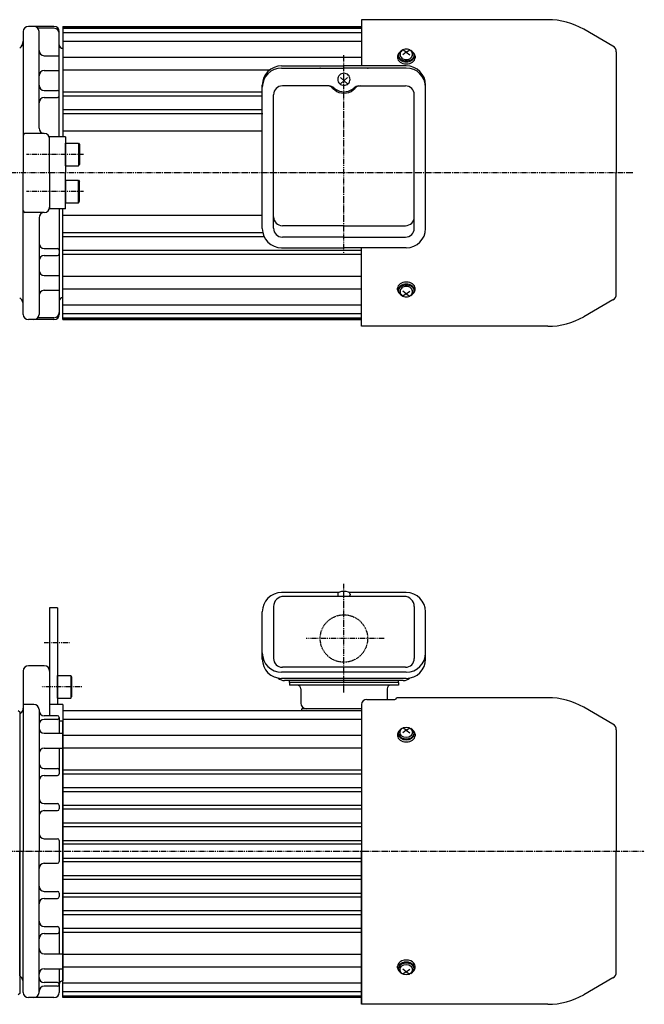
# Model space of a CAD drawing. Extents: x -617 to 607, y -297 to 314.
# Drawn here: x -38 to 317, y -268 to 293 of the extents above; entities that cross this region are included whole.
import ezdxf

# ---------------------------------------------------------------- set-up
doc = ezdxf.new("R2010")
doc.units = 0
doc.header["$MEASUREMENT"] = 0
doc.linetypes.add('CENTER', pattern=[1, 0.5, -0.25, 0, -0.25])
doc.linetypes.add('DASHED', pattern=[0.75, 0.5, -0.25])
doc.layers.get('0').update_dxf_attribs({"color": 102})

# ---------------------------------------------------------------- blocks, each defined once
blk = doc.blocks.new('B1')
at = {"linetype": 'Continuous', "lineweight": -3}
for p, q in [((-7.499999, 6.5), (-7.999999, 5.633876)), ((-7.999999, 5.633876), (-7.999999, -5.63407)), ((0, 6.5), (-7.499999, 6.5)), ((-7.499999, 6.5), (-7.499999, -6.5)), ((0, -6.5), (0, 6.5)), ((-7.499998, -6.499999), (-7.999999, -5.63407)), ((0, -6.5), (-7.499998, -6.5))]:
    blk.add_line(p, q, dxfattribs=at)
blk.add_point((0, 0), dxfattribs=at)
blk = doc.blocks.new('ZU_SYM__USR_MELCAD_MD_SYM_SYM_SYM3_00')
at = {"linetype": 'Continuous', "lineweight": -3}
for p, q in [((-7.499999, 6.5), (-7.999999, 5.633876)), ((-7.999999, 5.633876), (-7.999999, -5.63407)), ((-7.499999, 6.5), (-7.499999, -6.5)), ((0, 6.5), (-7.499999, 6.5)), ((0, -6.5), (0, 6.5)), ((-7.499998, -6.499999), (-7.999999, -5.63407)), ((0, -6.5), (-7.499998, -6.5))]:
    blk.add_line(p, q, dxfattribs=at)
blk.add_point((0, 0), dxfattribs=at)
blk = doc.blocks.new('ZU_SYM__USR_MELCAD_MD_SYM_SYM_SYM2_00')
at = {"linetype": 'Continuous', "lineweight": -3}
for p, q in [((-7.499999, 6.5), (-7.999999, 5.633876)), ((-7.999999, 5.633876), (-7.999999, -5.63407)), ((-7.499999, 6.5), (-7.499999, -6.5)), ((0, 6.5), (-7.499999, 6.5)), ((0, -6.5), (0, 6.5)), ((-7.499998, -6.499999), (-7.999999, -5.63407)), ((0, -6.5), (-7.499998, -6.5))]:
    blk.add_line(p, q, dxfattribs=at)
blk.add_point((0, 0), dxfattribs=at)

msp = doc.modelspace()

# ---------------------------------------------------------------- linework, layer by layer
at = {"linetype": 'Continuous', "lineweight": -3}
for p, q in [((262.319628, 292.964334), (156.251596, 292.964334)), ((156.251596, 292.964334), (156.251596, 266.670445)), ((-36.248405, 286.164334), (-36.248405, 205.664334)), ((-18.748758, 289.164334), (-33.248405, 289.164334)), ((-18.748758, 288.057275), (-27.921009, 288.057275)), ((-27.248405, 231.164224), (-27.248405, 286.164334)), ((-15.748758, 226.164334), (-15.748758, 286.164334)), ((-13.748405, 289.164334), (-13.748405, 226.164334)), ((-13.748405, 289.164334), (156.251596, 289.164334)), ((-13.748405, 288.664334), (156.251596, 288.664334)), ((-13.748405, 288.164334), (156.251596, 288.164334)), ((299.351596, 277.895699), (282.719628, 287.49817)), ((-13.748405, 285.664334), (156.251596, 285.664334)), ((-13.748405, 280.664334), (156.251596, 280.664334)), ((178.596218, 274.966712), (178.049216, 274.506702)), ((178.841451, 274.907615), (178.518016, 274.386985)), ((179.255789, 275.345787), (178.596218, 274.966712)), ((179.276721, 275.36395), (178.841451, 274.907615)), ((179.807099, 275.738456), (179.276721, 275.36395)), ((180.412203, 276.016738), (179.807099, 275.738456)), ((181.751595, 274.536534), (179.82239, 275.747197)), ((181.068779, 276.188104), (180.412203, 276.016738)), ((181.751595, 276.245967), (181.068779, 276.188104)), ((182.434411, 276.188104), (181.751595, 276.245967)), ((181.751595, 274.536534), (183.680799, 275.747197)), ((183.090987, 276.016738), (182.434411, 276.188104)), ((183.696091, 275.738456), (183.090987, 276.016738)), ((184.226468, 275.36395), (183.696091, 275.738456)), ((184.661738, 274.907615), (184.226468, 275.36395)), ((184.906972, 274.966712), (184.2474, 275.345787)), ((184.985173, 274.386985), (184.661738, 274.907615)), ((185.453973, 274.506702), (184.906972, 274.966712)), ((-24.248405, 272.458723), (-15.748758, 272.458723)), ((-13.748405, 271.543546), (156.251596, 271.543546)), ((176.836746, 272.782088), (176.751595, 272.132371)), ((176.751595, 272.132371), (176.751595, 271.315768)), ((176.751595, 271.315768), (176.847668, 270.62602)), ((177.0893, 273.409675), (176.836746, 272.782088)), ((176.847668, 270.62602), (177.132197, 269.962778)), ((177.500654, 273.993756), (177.0893, 273.409675)), ((177.132197, 269.962778), (177.594247, 269.351531)), ((177.251595, 272.698057), (177.251595, 272.132371)), ((177.251595, 272.132371), (177.338061, 271.511598)), ((177.366269, 273.41182), (177.254688, 272.81601)), ((177.254688, 272.81601), (177.303536, 272.215992)), ((177.303536, 272.215992), (177.511071, 271.633171)), ((177.338061, 271.511598), (177.594137, 270.91468)), ((177.634299, 273.982167), (177.366269, 273.41182)), ((178.056798, 274.514437), (177.500654, 273.993756)), ((177.511071, 271.633171), (177.86989, 271.088341)), ((177.594137, 270.91468), (178.009981, 270.364558)), ((177.594247, 269.351531), (178.216061, 268.815768)), ((178.049216, 274.506702), (177.634299, 273.982167)), ((177.86989, 271.088341), (178.36719, 270.600939)), ((178.009981, 270.364558), (178.569614, 269.882371)), ((178.318846, 273.822068), (178.251595, 273.234575)), ((178.251595, 273.234575), (178.318846, 272.647081)), ((178.518016, 274.386985), (178.318846, 273.822068)), ((178.318846, 272.647081), (178.518016, 272.082165)), ((178.36719, 270.600939), (178.985231, 270.188352)), ((178.518016, 272.082165), (178.841451, 271.561535)), ((178.569614, 269.882371), (179.251529, 269.486651)), ((178.841451, 271.561535), (179.276721, 271.105199)), ((178.985231, 270.188352), (179.701964, 269.865301)), ((179.251529, 269.486651), (180.029519, 269.192605)), ((179.276721, 271.105199), (179.807099, 270.730694)), ((179.701964, 269.865301), (180.491818, 269.643309)), ((181.751595, 274.536534), (179.751595, 272.963197)), ((179.807099, 270.730694), (180.412203, 270.452411)), ((180.029519, 269.192605), (180.873688, 269.011532)), ((180.412203, 270.452411), (181.068779, 270.281046)), ((180.491818, 269.643309), (181.326615, 269.530298)), ((181.068779, 270.281046), (181.751595, 270.223183)), ((181.326615, 269.530298), (182.176574, 269.530298)), ((181.751595, 274.536534), (183.751595, 272.963197)), ((181.751595, 270.223183), (182.434411, 270.281046)), ((182.176574, 269.530298), (183.011372, 269.643309)), ((182.434411, 270.281046), (183.090987, 270.452411)), ((182.629501, 269.011532), (183.47367, 269.192605)), ((183.011372, 269.643309), (183.801226, 269.865301)), ((183.090987, 270.452411), (183.696091, 270.730694)), ((183.47367, 269.192605), (184.251661, 269.486651)), ((183.696091, 270.730694), (184.226468, 271.105199)), ((183.801226, 269.865301), (184.517958, 270.188352)), ((184.226468, 271.105199), (184.661738, 271.561535)), ((184.251661, 269.486651), (184.933575, 269.882371)), ((184.517958, 270.188352), (185.135999, 270.600939)), ((184.661738, 271.561535), (184.985173, 272.082165)), ((184.933575, 269.882371), (185.493208, 270.364558)), ((185.184343, 273.822068), (184.985173, 274.386985)), ((184.985173, 272.082165), (185.184343, 272.647081)), ((185.135999, 270.600939), (185.6333, 271.088341)), ((185.251595, 273.234575), (185.184343, 273.822068)), ((185.184343, 272.647081), (185.251595, 273.234575)), ((185.287129, 268.815768), (185.908943, 269.351531)), ((186.002535, 273.993756), (185.446392, 274.514437)), ((185.86889, 273.982167), (185.453973, 274.506702)), ((185.493208, 270.364558), (185.909053, 270.91468)), ((185.6333, 271.088341), (185.992118, 271.633171)), ((186.136921, 273.41182), (185.86889, 273.982167)), ((185.908943, 269.351531), (186.370992, 269.962778)), ((185.909053, 270.91468), (186.165128, 271.511598)), ((185.992118, 271.633171), (186.199654, 272.215992)), ((186.413889, 273.409675), (186.002535, 273.993756)), ((186.248502, 272.81601), (186.136921, 273.41182)), ((186.165128, 271.511598), (186.251595, 272.132371)), ((186.199654, 272.215992), (186.248502, 272.81601)), ((186.251595, 272.698057), (186.251595, 272.132371)), ((186.370992, 269.962778), (186.655521, 270.62602)), ((186.666443, 272.782088), (186.413889, 273.409675)), ((186.655521, 270.62602), (186.751595, 271.315768)), ((186.751595, 272.132371), (186.666443, 272.782088)), ((186.751595, 272.132371), (186.751595, 271.315768)), ((301.251596, 274.604803), (301.251596, 205.664334)), ((-24.248405, 263.989882), (-15.748758, 263.989882)), ((-13.748405, 264.472478), (104.204306, 264.472478)), ((110.801595, 266.670445), (146.251595, 266.670445)), ((110.801595, 265.450236), (146.251595, 265.450236)), ((181.701595, 266.670445), (146.251595, 266.670445)), ((181.701595, 265.450236), (146.251595, 265.450236)), ((178.216061, 268.815768), (178.973744, 268.376079)), ((178.973744, 268.376079), (179.838178, 268.049361)), ((179.838178, 268.049361), (180.776143, 267.848168)), ((180.776143, 267.848168), (181.751595, 267.780234)), ((180.873688, 269.011532), (181.751595, 268.950391)), ((181.751595, 268.950391), (182.629501, 269.011532)), ((181.751595, 267.780234), (182.727046, 267.848168)), ((182.727046, 267.848168), (183.665012, 268.049361)), ((183.665012, 268.049361), (184.529446, 268.376079)), ((184.529446, 268.376079), (185.287129, 268.815768)), ((142.818846, 259.656418), (142.751595, 258.982828)), ((142.751595, 258.982828), (142.818846, 258.309239)), ((143.018016, 260.304122), (142.818846, 259.656418)), ((142.818846, 258.309239), (143.018016, 257.661534)), ((143.341451, 260.90105), (143.018016, 260.304122)), ((143.776721, 261.424261), (143.341451, 260.90105)), ((144.307099, 261.853649), (143.776721, 261.424261)), ((144.251595, 260.099232), (148.251595, 256.44505)), ((148.251595, 260.099232), (144.251595, 256.44505)), ((144.912203, 262.172714), (144.307099, 261.853649)), ((145.568779, 262.369193), (144.912203, 262.172714)), ((146.251595, 262.435536), (145.568779, 262.369193)), ((146.934411, 262.369193), (146.251595, 262.435536)), ((147.590987, 262.172714), (146.934411, 262.369193)), ((148.196091, 261.853649), (147.590987, 262.172714)), ((148.726468, 261.424261), (148.196091, 261.853649)), ((149.161738, 260.90105), (148.726468, 261.424261)), ((149.485173, 260.304122), (149.161738, 260.90105)), ((149.684343, 259.656418), (149.485173, 260.304122)), ((149.485173, 257.661534), (149.684343, 258.309239)), ((149.751595, 258.982828), (149.684343, 259.656418)), ((149.684343, 258.309239), (149.751595, 258.982828)), ((-24.248405, 252.670142), (-16.748758, 252.670142)), ((99.801595, 174.067726), (99.801595, 255.670445)), ((137.764121, 255.240289), (111.201595, 255.240289)), ((140.002028, 253.873913), (140.992997, 252.928785)), ((140.507474, 254.151304), (141.469175, 253.379425)), ((140.992997, 252.928785), (142.152599, 252.160276)), ((141.469175, 253.379425), (142.553333, 252.757562)), ((142.553333, 252.757562), (143.732188, 252.30164)), ((143.018016, 257.661534), (143.341451, 257.064607)), ((143.341451, 257.064607), (143.776721, 256.541396)), ((143.776721, 256.541396), (144.307099, 256.112007)), ((144.307099, 256.112007), (144.912203, 255.792943)), ((144.912203, 255.792943), (145.568779, 255.596464)), ((145.568779, 255.596464), (146.251595, 255.530121)), ((146.251595, 255.530121), (146.934411, 255.596464)), ((146.934411, 255.596464), (147.590987, 255.792943)), ((147.590987, 255.792943), (148.196091, 256.112007)), ((148.196091, 256.112007), (148.726468, 256.541396)), ((148.726468, 256.541396), (149.161738, 257.064607)), ((148.771002, 252.30164), (149.949857, 252.757562)), ((149.161738, 257.064607), (149.485173, 257.661534)), ((149.949857, 252.757562), (151.034015, 253.379425)), ((150.35059, 252.160276), (151.510193, 252.928785)), ((151.034015, 253.379425), (151.995715, 254.151304)), ((151.510193, 252.928785), (152.501162, 253.873913)), ((154.739069, 255.240289), (181.301595, 255.240289)), ((192.701595, 174.067726), (192.701595, 255.670445)), ((-24.248405, 248.670142), (-16.748758, 248.670142)), ((-15.748758, 249.670142), (-15.748758, 251.670142)), ((-13.748405, 251.802058), (99.801595, 251.802058)), ((-13.748405, 249.579731), (99.801595, 249.579731)), ((106.201595, 174.162544), (106.201595, 250.240289)), ((142.152599, 252.160276), (143.443649, 251.593032)), ((143.443649, 251.593032), (144.824743, 251.245241)), ((143.732188, 252.30164), (144.975554, 252.023331)), ((144.824743, 251.245241), (146.251595, 251.128059)), ((144.975554, 252.023331), (146.251595, 251.929763)), ((146.251595, 251.929763), (147.527635, 252.023331)), ((146.251595, 251.128059), (147.678446, 251.245241)), ((147.527635, 252.023331), (148.771002, 252.30164)), ((147.678446, 251.245241), (149.059541, 251.593032)), ((149.059541, 251.593032), (150.35059, 252.160276)), ((186.301595, 174.162544), (186.301595, 250.240289)), ((-13.748405, 241.769272), (99.801595, 241.769272)), ((-13.748405, 239.602562), (100.05372, 239.602562)), ((-24.248405, 228.164224), (-35.248405, 228.164224)), ((-21.248405, 205.664334), (-21.248405, 226.164334)), ((-12.24818, 226.164334), (-21.248405, 226.164334)), ((-13.748405, 229.664334), (99.801595, 229.664334)), ((-12.24818, 226.164334), (-12.24818, 205.664334)), ((-36.248405, 125.164334), (-36.248405, 205.664334)), ((-21.248405, 205.664334), (-21.248405, 185.164334)), ((-12.24818, 185.164334), (-12.24818, 205.664334)), ((301.251596, 136.723865), (301.251596, 205.664334)), ((-12.24818, 185.164334), (-21.248405, 185.164334)), ((-15.748758, 185.164334), (-15.748758, 125.164334)), ((-15.748758, 185.164334), (-15.748758, 125.164334)), ((-13.748405, 122.164334), (-13.748405, 185.164334)), ((-24.248405, 183.164444), (-35.248405, 183.164444)), ((-27.248405, 180.164444), (-27.248405, 125.164334)), ((-13.748405, 181.664334), (99.801595, 181.664334)), ((146.251595, 175.664334), (111.201595, 175.664334)), ((146.251595, 175.664334), (181.301595, 175.664334)), ((-13.748405, 171.726106), (100.05372, 171.726106)), ((-13.748405, 169.559396), (100.767904, 169.559396)), ((146.251595, 169.162544), (111.201595, 169.162544)), ((146.251595, 169.162544), (181.301595, 169.162544)), ((-24.248405, 162.658526), (-16.748758, 162.658526)), ((110.801595, 163.067726), (146.251595, 163.067726)), ((181.701595, 163.067726), (146.251595, 163.067726)), ((156.251596, 118.364334), (156.251596, 163.067726)), ((-24.248405, 158.658526), (-16.748758, 158.658526)), ((-15.748758, 161.658526), (-15.748758, 159.658526)), ((-13.748405, 161.748936), (156.251596, 161.748936)), ((-13.748405, 159.526609), (156.251596, 159.526609)), ((-24.248405, 147.338786), (-15.748758, 147.338786)), ((-13.748405, 146.856189), (156.251596, 146.856189)), ((176.847668, 140.702648), (176.751595, 140.0129)), ((177.132197, 141.36589), (176.847668, 140.702648)), ((177.594247, 141.977137), (177.132197, 141.36589)), ((177.594137, 140.413988), (177.338061, 139.81707)), ((177.86989, 140.240326), (177.511071, 139.695496)), ((178.009981, 140.96411), (177.594137, 140.413988)), ((178.216061, 142.5129), (177.594247, 141.977137)), ((178.36719, 140.727729), (177.86989, 140.240326)), ((178.569614, 141.446296), (178.009981, 140.96411)), ((178.973744, 142.952589), (178.216061, 142.5129)), ((178.985231, 141.140315), (178.36719, 140.727729)), ((179.251529, 141.842016), (178.569614, 141.446296)), ((179.276721, 140.223468), (178.841451, 139.767132)), ((179.838178, 143.279307), (178.973744, 142.952589)), ((179.701964, 141.463367), (178.985231, 141.140315)), ((180.029519, 142.136063), (179.251529, 141.842016)), ((179.807099, 140.597974), (179.276721, 140.223468)), ((180.491818, 141.685358), (179.701964, 141.463367)), ((180.412203, 140.876256), (179.807099, 140.597974)), ((180.776143, 143.480499), (179.838178, 143.279307)), ((180.873688, 142.317136), (180.029519, 142.136063)), ((181.068779, 141.047622), (180.412203, 140.876256)), ((181.326615, 141.79837), (180.491818, 141.685358)), ((181.751595, 143.548433), (180.776143, 143.480499)), ((181.751595, 142.378277), (180.873688, 142.317136)), ((181.751595, 141.105485), (181.068779, 141.047622)), ((182.176574, 141.79837), (181.326615, 141.79837)), ((182.727046, 143.480499), (181.751595, 143.548433)), ((182.629501, 142.317136), (181.751595, 142.378277)), ((182.434411, 141.047622), (181.751595, 141.105485)), ((183.011372, 141.685358), (182.176574, 141.79837)), ((183.090987, 140.876256), (182.434411, 141.047622)), ((183.47367, 142.136063), (182.629501, 142.317136)), ((183.665012, 143.279307), (182.727046, 143.480499)), ((183.801226, 141.463367), (183.011372, 141.685358)), ((183.696091, 140.597974), (183.090987, 140.876256)), ((184.251661, 141.842016), (183.47367, 142.136063)), ((184.529446, 142.952589), (183.665012, 143.279307)), ((184.226468, 140.223468), (183.696091, 140.597974)), ((184.517958, 141.140315), (183.801226, 141.463367)), ((184.661738, 139.767132), (184.226468, 140.223468)), ((184.933575, 141.446296), (184.251661, 141.842016)), ((185.135999, 140.727729), (184.517958, 141.140315)), ((185.287129, 142.5129), (184.529446, 142.952589)), ((185.493208, 140.96411), (184.933575, 141.446296)), ((185.6333, 140.240326), (185.135999, 140.727729)), ((185.908943, 141.977137), (185.287129, 142.5129)), ((185.909053, 140.413988), (185.493208, 140.96411)), ((185.992118, 139.695496), (185.6333, 140.240326)), ((186.370992, 141.36589), (185.908943, 141.977137)), ((186.165128, 139.81707), (185.909053, 140.413988)), ((186.655521, 140.702648), (186.370992, 141.36589)), ((186.751595, 140.0129), (186.655521, 140.702648)), ((-37.712871, 134.1288), (-38.248405, 134.664334)), ((-24.248405, 138.869944), (-15.748758, 138.869944)), ((-13.748405, 139.785121), (156.251596, 139.785121)), ((176.751595, 139.196296), (176.751595, 140.0129)), ((176.751595, 139.196296), (176.836746, 138.54658)), ((176.836746, 138.54658), (177.0893, 137.918993)), ((177.0893, 137.918993), (177.500654, 137.334912)), ((177.338061, 139.81707), (177.251595, 139.196296)), ((177.251595, 138.630611), (177.251595, 139.196296)), ((177.303536, 139.112676), (177.254688, 138.512657)), ((177.254688, 138.512657), (177.366269, 137.916847)), ((177.511071, 139.695496), (177.303536, 139.112676)), ((177.366269, 137.916847), (177.634299, 137.346501)), ((177.500654, 137.334912), (178.056798, 136.81423)), ((177.634299, 137.346501), (178.049216, 136.821966)), ((178.049216, 136.821966), (178.596218, 136.361955)), ((178.318846, 138.681586), (178.251595, 138.094093)), ((178.251595, 138.094093), (178.318846, 137.506599)), ((178.518016, 139.246502), (178.318846, 138.681586)), ((178.318846, 137.506599), (178.518016, 136.941683)), ((178.841451, 139.767132), (178.518016, 139.246502)), ((178.518016, 136.941683), (178.841451, 136.421053)), ((178.596218, 136.361955), (179.255789, 135.98288)), ((178.841451, 136.421053), (179.276721, 135.964717)), ((179.276721, 135.964717), (179.807099, 135.590212)), ((181.751595, 136.792133), (179.751595, 138.365471)), ((179.807099, 135.590212), (180.412203, 135.311929)), ((181.751595, 136.792133), (179.82239, 135.581471)), ((180.412203, 135.311929), (181.068779, 135.140564)), ((181.068779, 135.140564), (181.751595, 135.082701)), ((181.751595, 136.792133), (183.751595, 138.365471)), ((181.751595, 136.792133), (183.680799, 135.581471)), ((181.751595, 135.082701), (182.434411, 135.140564)), ((182.434411, 135.140564), (183.090987, 135.311929)), ((183.090987, 135.311929), (183.696091, 135.590212)), ((183.696091, 135.590212), (184.226468, 135.964717)), ((184.226468, 135.964717), (184.661738, 136.421053)), ((184.2474, 135.98288), (184.906972, 136.361955)), ((184.985173, 139.246502), (184.661738, 139.767132)), ((184.661738, 136.421053), (184.985173, 136.941683)), ((184.906972, 136.361955), (185.453973, 136.821966)), ((185.184343, 138.681586), (184.985173, 139.246502)), ((184.985173, 136.941683), (185.184343, 137.506599)), ((185.251595, 138.094093), (185.184343, 138.681586)), ((185.184343, 137.506599), (185.251595, 138.094093)), ((185.446392, 136.81423), (186.002535, 137.334912)), ((185.453973, 136.821966), (185.86889, 137.346501)), ((185.86889, 137.346501), (186.136921, 137.916847)), ((186.199654, 139.112676), (185.992118, 139.695496)), ((186.002535, 137.334912), (186.413889, 137.918993)), ((186.136921, 137.916847), (186.248502, 138.512657)), ((186.251595, 139.196296), (186.165128, 139.81707)), ((186.248502, 138.512657), (186.199654, 139.112676)), ((186.251595, 138.630611), (186.251595, 139.196296)), ((186.413889, 137.918993), (186.666443, 138.54658)), ((186.666443, 138.54658), (186.751595, 139.196296)), ((186.751595, 139.196296), (186.751595, 140.0129)), ((-13.748405, 130.664334), (156.251596, 130.664334)), ((299.351596, 133.432968), (282.719628, 123.830497)), ((-13.748405, 125.664334), (156.251596, 125.664334)), ((-18.748758, 122.164334), (-33.248405, 122.164334)), ((-18.748758, 123.271392), (-27.921009, 123.271392)), ((-13.748405, 123.164334), (156.251596, 123.164334)), ((-13.748405, 122.664334), (156.251596, 122.664334)), ((-13.748405, 122.164334), (156.251596, 122.164334)), ((262.319628, 118.364334), (156.251596, 118.364334)), ((143.194339, -33.249861), (110.801595, -33.249861)), ((181.701595, -33.249861), (149.308851, -33.249861)), ((180.501595, -35.423686), (112.001595, -35.423686)), ((142.751595, -34.227159), (142.751595, -34.623686)), ((149.751595, -34.227159), (149.751595, -34.623686)), ((-21.248053, -41.923686), (-21.248053, -103.443374)), ((-16.748053, -41.923686), (-21.248053, -41.923686)), ((-16.748053, -41.923686), (-16.748053, -96.923686)), ((99.801595, -71.11825), (99.801595, -44.249861)), ((106.201595, -41.223686), (106.201595, -70.799621)), ((186.301595, -41.223686), (186.301595, -70.799621)), ((192.701595, -71.11825), (192.701595, -44.249861)), ((-36.248053, -77.923686), (-36.248053, -180.423686)), ((-24.248053, -74.923686), (-33.248053, -74.923686)), ((181.301595, -75.799621), (111.201595, -75.799621)), ((181.701595, -78.646777), (110.801595, -78.646777)), ((181.701595, -82.11825), (110.801595, -82.11825)), ((180.051595, -83.423686), (112.451595, -83.423686)), ((115.251595, -84.423686), (115.251595, -83.423686)), ((177.251595, -84.423686), (177.251595, -83.423686)), ((177.251595, -84.423686), (115.251595, -84.423686)), ((115.251595, -84.423686), (115.251595, -86.023686)), ((177.251595, -86.023686), (115.251595, -86.023686)), ((121.651595, -88.023686), (121.651595, -96.223686)), ((170.851595, -88.023686), (170.851595, -94.064176)), ((177.251595, -84.423686), (177.251595, -86.023686)), ((159.251596, -94.064176), (175.251596, -94.064176)), ((262.319628, -93.123686), (176.249823, -93.123686)), ((-39.039727, -100.423305), (-38.248053, -101.21498)), ((-30.248053, -96.923686), (-36.248053, -96.923686)), ((-27.248053, -99.923686), (-27.248053, -180.423686)), ((-13.748405, -96.923686), (-21.248053, -96.923686)), ((-13.748405, -96.99356), (-13.748405, -180.423686)), ((-13.748405, -100.423686), (156.251596, -100.423686)), ((156.251596, -99.423686), (122.251595, -99.423686)), ((122.251595, -100.423686), (122.251595, -99.423686)), ((156.251596, -97.064176), (156.251596, -267.723686)), ((156.251596, -97.064176), (156.251596, -180.423686)), ((299.351596, -108.192321), (282.719628, -98.58985)), ((-38.248053, -101.21498), (-38.248053, -261.63163)), ((-38.248053, -102.423686), (-37.126732, -101.302366)), ((-38.248053, -102.423686), (-38.248053, -180.423686)), ((-16.748405, -103.443374), (-24.248053, -103.443374)), ((-16.748405, -105.460282), (-24.248053, -105.460282)), ((-15.748405, -104.460282), (-15.748405, -113.365733)), ((-13.748405, -106.423781), (-15.748405, -106.423781)), ((-13.748405, -105.423686), (156.251596, -105.423686)), ((-13.748405, -180.423686), (-13.748405, -106.423781)), ((181.751595, -111.551485), (179.751595, -113.124823)), ((181.751595, -111.551485), (179.82239, -110.340823)), ((181.751595, -111.551485), (183.680799, -110.340823)), ((181.751595, -111.551485), (183.751595, -113.124823)), ((301.251596, -111.483217), (301.251596, -180.423686)), ((-24.248053, -113.365733), (-13.748405, -113.365733)), ((-13.748405, -114.544474), (156.251596, -114.544474)), ((176.751595, -113.955649), (176.751595, -114.772252)), ((177.251595, -113.389963), (177.251595, -113.955649)), ((186.251595, -113.389963), (186.251595, -113.955649)), ((186.751595, -113.955649), (186.751595, -114.772252)), ((-24.248053, -121.851015), (-13.748405, -121.851015)), ((-15.748405, -121.851015), (-15.748405, -136.423686)), ((-13.748405, -121.615541), (156.251596, -121.615541)), ((-24.248053, -133.423686), (-16.748405, -133.423686)), ((-13.748405, -134.285962), (156.251596, -134.285962)), ((-24.248053, -137.423686), (-16.748405, -137.423686)), ((-13.748405, -136.508289), (156.251596, -136.508289)), ((-13.748405, -144.318748), (156.251596, -144.318748)), ((-13.748405, -146.485458), (156.251596, -146.485458)), ((-24.248053, -153.423686), (-16.748405, -153.423686)), ((-15.748405, -154.423686), (-15.748405, -156.423686)), ((-13.748405, -154.381066), (156.251596, -154.381066)), ((-13.748405, -156.445829), (156.251596, -156.445829)), ((-24.248053, -157.423686), (-16.748405, -157.423686)), ((-13.748405, -164.451958), (156.251596, -164.451958)), ((-13.748405, -166.394341), (156.251596, -166.394341)), ((-24.248053, -173.423686), (-16.748405, -173.423686)), ((-15.748405, -174.423686), (-15.748405, -186.423686)), ((-13.748405, -174.484416), (156.251596, -174.484416)), ((-13.748405, -176.379189), (156.251596, -176.379189)), ((-38.248053, -251.494249), (-38.248053, -180.423686)), ((-36.248053, -260.923686), (-36.248053, -180.423686)), ((-27.248053, -260.923686), (-27.248053, -180.423686)), ((-13.748405, -263.853812), (-13.748405, -180.423686)), ((-13.748405, -180.423686), (-13.748405, -254.423591)), ((-13.748405, -184.468184), (156.251596, -184.468184)), ((156.251596, -267.723686), (156.251596, -180.423686)), ((301.251596, -249.364155), (301.251596, -180.423686)), ((-24.248053, -187.423686), (-16.748405, -187.423686)), ((-13.748405, -186.362956), (156.251596, -186.362956)), ((-13.748405, -194.453031), (156.251596, -194.453031)), ((-13.748405, -196.395414), (156.251596, -196.395414)), ((-24.248053, -203.423686), (-16.748405, -203.423686)), ((-24.248053, -207.423686), (-16.748405, -207.423686)), ((-15.748405, -204.423686), (-15.748405, -206.423686)), ((-13.748405, -204.401544), (156.251596, -204.401544)), ((-13.748405, -206.466306), (156.251596, -206.466306)), ((-13.748405, -214.361914), (156.251596, -214.361914)), ((-13.748405, -216.528624), (156.251596, -216.528624)), ((-24.248053, -223.423686), (-16.748405, -223.423686)), ((-24.248053, -227.423686), (-16.748405, -227.423686)), ((-15.748405, -224.423686), (-15.748405, -238.996357)), ((-13.748405, -224.339084), (156.251596, -224.339084)), ((-13.748405, -226.56141), (156.251596, -226.56141)), ((-24.248053, -238.996357), (-13.748405, -238.996357)), ((-13.748405, -239.231831), (156.251596, -239.231831)), ((-13.748405, -246.302899), (156.251596, -246.302899)), ((176.751595, -246.891724), (176.751595, -246.07512)), ((186.751595, -246.891724), (186.751595, -246.07512)), ((-38.248053, -251.423181), (-37.712519, -251.958715)), ((-24.248053, -247.481639), (-13.748405, -247.481639)), ((-15.748405, -247.481639), (-15.748405, -260.923686)), ((177.251595, -247.457409), (177.251595, -246.891724)), ((181.751595, -249.295887), (179.751595, -247.722549)), ((181.751595, -249.295887), (179.82239, -250.506549)), ((181.751595, -249.295887), (183.751595, -247.722549)), ((181.751595, -249.295887), (183.680799, -250.506549)), ((186.251595, -247.457409), (186.251595, -246.891724)), ((-16.748405, -255.38709), (-24.248053, -255.38709)), ((-16.748405, -257.403998), (-24.248053, -257.403998)), ((-13.748405, -255.423686), (156.251596, -255.423686)), ((299.351596, -252.655052), (282.719628, -262.257523)), ((-38.248053, -261.63163), (-39.039727, -262.423305)), ((-13.748405, -260.423686), (156.251596, -260.423686)), ((-13.748405, -262.923686), (156.251596, -262.923686)), ((-18.748405, -263.923686), (-33.248053, -263.923686)), ((156.251596, -263.923686), (-13.748405, -263.923686)), ((262.319628, -267.723686), (156.251596, -267.723686))]:
    msp.add_line(p, q, dxfattribs=at)
at = {"linetype": 'CENTER', "lineweight": -3}
for p, q in [((146.251595, 160.164734), (146.251595, 272.818453)), ((-1.978242, 216.164334), (-34.293865, 216.164334)), ((310.570106, 205.664334), (-249.546313, 205.664334)), ((-1.978242, 195.164334), (-34.293865, 195.164334)), ((146.251595, -90.257399), (146.251595, -28.194986)), ((169.075226, -59.423686), (124.787508, -59.423686)), ((-9.832955, -61.923686), (-24.296304, -61.923686)), ((-2.813977, -86.923686), (-25.785178, -86.923686)), ((-63.460759, -180.423686), (317.171888, -180.423686))]:
    msp.add_line(p, q, dxfattribs=at)
at = {"linetype": 'DASHED', "lineweight": -3}
msp.add_circle((146.251595, -59.423686), 13.5, dxfattribs=at)
at = {"linetype": 'Continuous', "lineweight": -3}
for centre, radius, start, end in [((262.319628, 252.164334), 40.8, 60, 90), ((-33.248405, 286.164334), 3, 90, 180), ((-30.248405, 286.164334), 3, 0, 90), ((-18.748758, 286.164334), 3, 0, 90), ((-18.748758, 285.057275), 3, 0, 90), ((-41.248405, 280.735402), 5, 306.869898, 0), ((-41.248405, 280.735402), 5, 315, 0), ((-24.248405, 275.458723), 3, 180, 270), ((-13.748405, 278.664239), 2, 180, 270), ((297.451596, 274.604803), 3.8, 0, 60), ((-24.248405, 260.989882), 3, 90, 180), ((110.801595, 255.670445), 11, 90, 180), ((110.801595, 254.450236), 11, 90, 180), ((181.701595, 255.670445), 11, 0, 90), ((181.701595, 254.450236), 11, 0, 90), ((-24.248405, 255.670142), 3, 180, 270), ((-16.748758, 251.670142), 1, 0, 90), ((111.201595, 250.240289), 5, 90, 180), ((136.991377, 251.240289), 4, 41.178434, 90), ((137.764121, 251.240289), 4, 46.698421, 90), ((154.739069, 251.240289), 4, 90, 133.301579), ((155.511813, 251.240289), 4, 90, 138.821566), ((181.301595, 250.240289), 5, 0, 90), ((-24.248405, 245.670142), 3, 90, 180), ((-16.748758, 249.670142), 1, 270, 0), ((-24.248405, 231.164224), 3, 180, 270), ((-35.248405, 227.164224), 1, 90, 180), ((-24.248405, 225.164224), 3, 0, 90), ((-24.248405, 186.164444), 3, 270, 0), ((-35.248405, 184.164444), 1, 180, 270), ((-24.248405, 180.164444), 3, 90, 180), ((111.201595, 180.664334), 5, 180, 270), ((181.301595, 180.664334), 5, 270, 0), ((110.801595, 174.067726), 11, 180, 270), ((111.201595, 174.162544), 5, 180, 270), ((181.301595, 174.162544), 5, 270, 0), ((181.701595, 174.067726), 11, 270, 0), ((-24.248405, 165.658526), 3, 180, 270), ((-16.748758, 161.658526), 1, 0, 90), ((-24.248405, 155.658526), 3, 90, 180), ((-16.748758, 159.658526), 1, 270, 0), ((-24.248405, 150.338786), 3, 180, 270), ((-24.248405, 135.869944), 3, 90, 180), ((-13.748405, 132.664429), 2, 90, 180), ((297.451596, 136.723865), 3.8, 300, 0), ((-41.248405, 130.593266), 5, 0, 45), ((-33.248405, 125.164334), 3, 180, 270), ((-30.248405, 125.164334), 3, 270, 0), ((-18.748758, 126.271392), 3, 270, 0), ((-18.748758, 125.164334), 3, 270, 0), ((262.319628, 159.164334), 40.8, 270, 300), ((110.801595, -44.249861), 11, 90, 180), ((144.051594, -34.227159), 1.299999, 106.601531, 180), ((146.251595, -41.606184), 9, 73.398469, 106.601548), ((148.451595, -34.227159), 1.299999, 0, 73.398469), ((181.701595, -44.249861), 11, 0, 90), ((112.001595, -41.223686), 5.8, 90, 180), ((144.251595, -34.623686), 1.5, 180, 212.230953), ((148.251595, -34.623686), 1.5, 327.769047, 0), ((180.501595, -41.223686), 5.8, 0, 90), ((110.801595, -67.646777), 11, 180, 270), ((110.801595, -71.11825), 11, 180, 270), ((111.201595, -70.799621), 5, 180, 270), ((181.301595, -70.799621), 5, 270, 0), ((181.701595, -67.646777), 11, 270, 0), ((181.701595, -71.11825), 11, 270, 0), ((-33.248053, -77.923686), 3, 90, 180), ((-24.248053, -77.923686), 3, 0, 90), ((112.451595, -78.423686), 5, 224.925956, 270), ((180.051595, -78.423686), 5, 270, 315.074044), ((119.651595, -88.023686), 2, 0, 90), ((172.851595, -88.023686), 2, 90, 180), ((159.251596, -97.064176), 3, 90, 180), ((175.251596, -93.064176), 1, 270, 356.588332), ((262.319628, -133.923686), 40.8, 60, 90), ((-39.248053, -99.181045), 3, 315, 0), ((-30.248053, -99.923686), 3, 0, 90), ((-24.248053, -100.443374), 3, 180, 270), ((124.851595, -96.223686), 3.2, 180, 270), ((-24.248053, -108.460282), 3, 90, 180), ((-16.748405, -104.443374), 1, 0, 90), ((-16.748405, -104.460282), 1, 270, 0), ((-24.248053, -110.365733), 3, 180, 270), ((297.451596, -111.483217), 3.8, 0, 60), ((-24.248053, -124.851015), 3, 90, 180), ((-24.248053, -130.423686), 3, 180, 270), ((-16.748405, -134.423686), 1, 0, 90), ((-24.248053, -140.423686), 3, 90, 180), ((-16.748405, -136.423686), 1, 270, 0), ((-24.248053, -150.423686), 3, 180, 270), ((-16.748405, -154.423686), 1, 0, 90), ((-16.748405, -156.423686), 1, 270, 0), ((-24.248053, -160.423686), 3, 90, 180), ((-24.248053, -170.423686), 3, 180, 270), ((-16.748405, -174.423686), 1, 0, 90), ((-24.248053, -190.423686), 3, 90, 180), ((-16.748405, -186.423686), 1, 270, 0), ((-24.248053, -200.423686), 3, 180, 270), ((-24.248053, -210.423686), 3, 90, 180), ((-16.748405, -204.423686), 1, 0, 90), ((-16.748405, -206.423686), 1, 270, 0), ((-24.248053, -220.423686), 3, 180, 270), ((-16.748405, -224.423686), 1, 0, 90), ((-24.248053, -230.423686), 3, 90, 180), ((-16.748405, -226.423686), 1, 270, 0), ((-24.248053, -235.996357), 3, 180, 270), ((-41.248053, -255.494249), 5, 0, 45), ((-24.248053, -250.481639), 3, 90, 180), ((297.451596, -249.364155), 3.8, 300, 0), ((-24.248053, -252.38709), 3, 180, 270), ((-24.248053, -260.403998), 3, 90, 180), ((-16.748405, -256.38709), 1, 0, 90), ((-16.748405, -256.403998), 1, 270, 0), ((-13.748405, -256.423591), 2, 90, 180), ((-33.248053, -260.923686), 3, 180, 270), ((-30.248053, -260.923686), 3, 270, 0), ((-18.748405, -260.923686), 3, 270, 0), ((262.319628, -226.923686), 40.8, 270, 300)]:
    msp.add_arc(centre, radius, start, end, dxfattribs=at)
for centre, major_axis, start_param, end_param in [((181.751595, -113.955649), (5, 0), 2.4023208266, 3.1415926536), ((181.751595, -113.389963), (4.5, 0), 2.1587066623, 0.9828859912), ((181.751595, -113.955649), (5, 0), 0, 0.7392718269), ((181.751595, -114.772252), (5, 0), 3.1415926536, 0), ((181.751595, -113.955649), (4.5, 0), 3.1415926536, 0), ((181.751595, -246.07512), (5, 0), 0, 3.1415926536), ((181.751595, -247.457409), (4.5, 0), 5.3002993159, 4.1244786448), ((181.751595, -246.891724), (4.5, 0), 0, 3.1415926536), ((181.751595, -246.891724), (5, 0), 3.1415926536, 3.8808644805), ((181.751595, -246.891724), (5, 0), 5.5439134802, 0)]:
    msp.add_ellipse(centre, major_axis=major_axis, ratio=0.707107, start_param=start_param, end_param=end_param, dxfattribs=at)
for centre in [(181.751595, -112.853445), (181.751595, -247.993927)]:
    msp.add_ellipse(centre, major_axis=(3.5, 0), ratio=0.860398, dxfattribs=at)
at = {"linetype": 'CENTER', "lineweight": -3}
for p in [(132.759359, 265.273192), (159.759359, 265.273192)]:
    msp.add_point(p, dxfattribs=at)

# ---------------------------------------------------------------- block references
at = {"xscale": -1}
for name, p in [('ZU_SYM__USR_MELCAD_MD_SYM_SYM_SYM3_00', (-12.24818, 216.164334)), ('B1', (-16.748053, -86.923686))]:
    msp.add_blockref(name, p, dxfattribs=at)
at = {"rotation": 180}
msp.add_blockref('ZU_SYM__USR_MELCAD_MD_SYM_SYM_SYM2_00', (-12.24818, 195.164334), dxfattribs=at)

doc.saveas('drawing.dxf')
